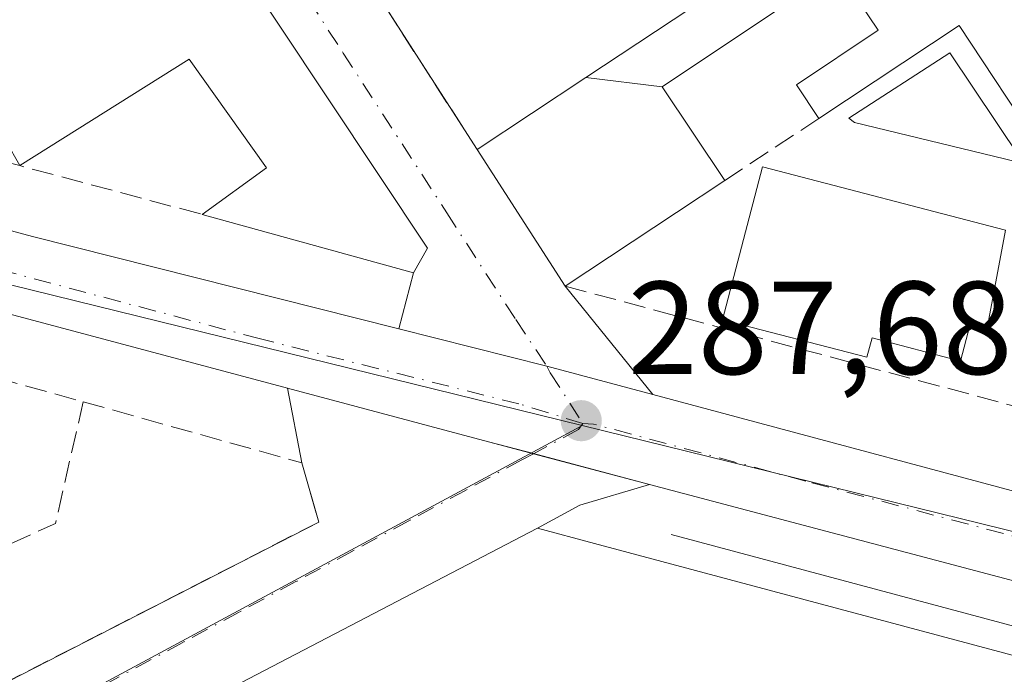
# Model space of a CAD drawing. Units: metres. Extents: x 604869 to 608355, y 4673709 to 4676063.
# Drawn here: x 608002 to 608077, y 4674614 to 4674664 of the extents above; entities that cross this region are included whole.
import ezdxf

# ---------------------------------------------------------------- set-up
doc = ezdxf.new("R2010")
doc.units = ezdxf.units.M
doc.header["$MEASUREMENT"] = 0
doc.linetypes.add('DGN Style 3', pattern=[2.307223458686699, 1.648016756204785, -0.6592067024819142])
doc.linetypes.add('DGN Style 4', pattern=[2.6384748266838614, 1.318413404963828, -0.6592067024819142, 0.001648016756204785, -0.6592067024819142])
for name, color, linetype, lineweight in [('Carretera de calzada única Cxs', 7, 'Continuous', 13), ('Carretera de calzada única eje', 7, 'DGN Style 4', 0), ('Edificación Cxs', 1, 'Continuous', 13), ('Elemento construido', 1, 'Continuous', 0), ('Muro lineal', 1, 'DGN Style 3', 13), ('Núcleo urbano CxS', 7, 'Continuous', 0), ('Piscina CxS', 4, 'Continuous', 0), ('Punto de cota en terreno', 7, 'Continuous', 0), ('Rótulo de punto de cota en terreno', 7, 'Continuous', 0), ('Vía urbana Cxs', 4, 'Continuous', 0), ('Vía urbana eje', 4, 'DGN Style 4', 0)]:
    doc.layers.add(name, color=color, linetype=linetype, lineweight=lineweight)
doc.styles.add('Style-Arial', font='txt')

# ---------------------------------------------------------------- blocks, each defined once
blk = doc.blocks.new('5PATER')
at = {"layer": 'Punto de cota en terreno', "linetype": 'Continuous', "lineweight": 0}
h = blk.add_hatch(color=51, dxfattribs=at)
edge = h.paths.add_edge_path()
edge.add_ellipse((0, 0), major_axis=(-0.1095731443231308, -0.1110710700762829), ratio=0.9994222409660322, start_angle=0, end_angle=360)
blk = doc.blocks.new('*U11')
at = {"layer": 'Carretera de calzada única Cxs', "color": 7, "linetype": 'Continuous', "lineweight": 13}
for points in [[(607942.1319000004, 4674663.575300001, 287.6064999999944), (607946.1801000005, 4674662.540100001, 287.6189000000013), (608003.3201000001, 4674647.1601, 288.2296999999962), (608031.0582999998, 4674640.166400001, 288.2829000000056), (608042.2796999998, 4674637.337099999, 287.6257000000041), (608050.3175999997, 4674635.1823, 287.7032999999938), (608085.9501, 4674625.630100001, 287.8249000000069)], [(608094.2600999996, 4674616.6801, 287.7724000000017), (608050.0606000006, 4674628.376499999, 288.2516000000033), (608041.2801000001, 4674630.700099999, 287.9453999999969), (608037.8501000004, 4674631.610099999, 287.7364999999991), (608022.6279999996, 4674635.6669, 288.0458999999973), (607955.0000999998, 4674653.690099999, 287.9850000000006), (607950.4627, 4674654.826400001, 287.9418000000005), (607937.9501, 4674657.960100001, 287.605899999995), (607930.3723999998, 4674659.8621, 287.7026999999944), (607920.5000999998, 4674662.340100001, 287.7185999999929), (607888.4301000005, 4674671.210100001, 288.6135999999969)]]:
    blk.add_polyline3d(points, dxfattribs=at)
blk = doc.blocks.new('*U13')
at = {"layer": 'Vía urbana Cxs', "color": 4, "linetype": 'Continuous', "lineweight": 0}
blk.add_polyline3d([(608030.0701000001, 4674664.4901, 290.3151000000071), (608037.0000999998, 4674653.7501, 290.6195000000007), (608043.6801000005, 4674643.390100001, 289.7250000000058), (608050.3175999997, 4674635.1823, 287.7032999999938), (608042.2796999998, 4674637.337099999, 287.6257000000041), (608031.0582999998, 4674640.166400001, 288.2829000000056), (608032.1801000005, 4674644.4001, 289.0362000000023), (608033.2401000002, 4674646.2601, 289.1100000000006), (608003.2301000003, 4674691.390100001, 289.2599999999948)], dxfattribs=at)
blk = doc.blocks.new('*U14')
at = {"layer": 'Vía urbana Cxs', "color": 4, "linetype": 'Continuous', "lineweight": 0}
blk.add_polyline3d([(607920.2301000003, 4674571.590100001, 288.7378000000026), (607948.3300999999, 4674586.2401, 289.7430000000023), (607950.7301000003, 4674587.470100001, 290.5614999999962), (607962.3000999996, 4674593.4001, 288.3497999999963), (607968.2100999998, 4674596.420100001, 289.599000000002), (607972.4206999998, 4674598.5781, 290.5816999999952), (607980.3387000002, 4674602.6361, 290.8322000000044), (607984.2461000001, 4674604.638499999, 290.0179999999964), (607987.8000999996, 4674606.460100001, 288.5966999999946), (608025.0000999998, 4674625.520099999, 287.6447000000044), (608023.7301000003, 4674630.0101, 287.8913999999932), (608022.6279999996, 4674635.6669, 288.0458999999973), (608037.8501000004, 4674631.610099999, 287.7364999999991), (608041.2801000001, 4674630.700099999, 287.9453999999969), (608050.0606000006, 4674628.376499999, 288.2516000000033), (608044.7789000003, 4674626.802200001, 289.1603999999934), (608041.5701000001, 4674625.050100001, 290.7750999999989), (607953.5201000003, 4674579.1801, 289.883600000001), (607950.5701000001, 4674577.800100001, 289.6564000000071), (607947.8519000001, 4674576.3839, 289.8969999999972), (607916.6901000004, 4674560.1501, 289.136599999998)], dxfattribs=at)
blk = doc.blocks.new('*U33')
at = {"layer": 'Edificación Cxs', "color": 1, "linetype": 'Continuous', "lineweight": 13, "elevation": 293.5549999999934, "flags": 128}
blk.add_lwpolyline([(607971.1601, 4674560.4801), (607962.8201000001, 4674576.5001), (607956.6001000004, 4674573.2601), (607953.5201000003, 4674579.1801), (608041.5701000001, 4674625.050100001), (608045.8941000003, 4674623.8947), (608090.0179000003, 4674612.104499999)], dxfattribs=at)

msp = doc.modelspace()

# ---------------------------------------------------------------- linework, layer by layer
at = {"layer": 'Carretera de calzada única Cxs', "color": 7, "linetype": 'Continuous', "lineweight": 13, "extrusion": (0.1125088887773573, 0.4529568602922053, 0.8844047900482628), "elevation": 2186074.189638519, "flags": 128}
msp.add_lwpolyline([(536872.846086839, -4141849.881697541), (536868.6677219997, -4141849.850437635), (536809.5052624713, -4141848.546423439), (536780.8991544496, -4141848.432436625)], dxfattribs=at)
at = {"layer": 'Carretera de calzada única Cxs', "color": 7, "linetype": 'Continuous', "lineweight": 13, "extrusion": (-0.1258636669397954, -0.4693211074269344, 0.8740114618630721), "elevation": -2270181.390131262, "flags": 128}
msp.add_lwpolyline([(-623596.6781725313, 4084031.568959518), (-623666.6664329544, 4084031.443626456), (-623671.3433299649, 4084031.354720244)], dxfattribs=at)
at = {"layer": 'Carretera de calzada única Cxs', "color": 7, "linetype": 'Continuous', "lineweight": 13, "extrusion": (0.2505879444559382, 0.9426857050363835, 0.2203391558788506), "elevation": 4559145.234129787, "flags": 128}
msp.add_lwpolyline([(613299.1391777904, -1029573.424423971), (613287.5675436171, -1029574.098182724), (613279.2458435397, -1029574.018627521)], dxfattribs=at)
at = {"layer": 'Carretera de calzada única Cxs', "color": 7, "linetype": 'Continuous', "lineweight": 13, "extrusion": (-0.2569336245121506, -0.9660743119478137, 0.02618274984809311), "elevation": -4672259.350442107, "flags": 128}
msp.add_lwpolyline([(-613858.115234713, 122662.9015693834), (-613867.1979492853, 122662.5951775516), (-613870.74661035, 122662.3862927326), (-613886.500019156, 122662.6957988397)], dxfattribs=at)
at = {"layer": 'Carretera de calzada única Cxs', "color": 7, "linetype": 'Continuous', "lineweight": 13, "extrusion": (0.2494544501499736, 0.9338031227872455, 0.2564843175969297), "elevation": 4516943.58014786, "flags": 128}
msp.add_lwpolyline([(619016.3559093176, -1198323.330316731), (618979.4652798858, -1198323.204508235), (618970.0653346686, -1198323.559689623)], dxfattribs=at)
at = {"layer": 'Carretera de calzada única Cxs', "color": 7, "linetype": 'Continuous', "lineweight": 13, "extrusion": (-0.1839230271865938, -0.7223322831133506, 0.666639627417073), "elevation": -3488277.23586325, "flags": 128}
msp.add_lwpolyline([(-564163.5983893377, 3120168.072514988), (-564173.2217864492, 3120168.315880731), (-564218.9407128708, 3120168.958774136)], dxfattribs=at)
at = {"layer": 'Carretera de calzada única eje', "color": 7, "linetype": 'DGN Style 4', "lineweight": 0}
for points in [[(608045.0201000003, 4674632.995100001, 287.7277000000031), (608040.1700999998, 4674634.470100001, 287.6873999999953), (608020.5800999999, 4674639.390100001, 287.8583000000072), (607979.1601, 4674650.420100001, 287.7722000000067), (607950.5900999998, 4674658.110099999, 287.6521999999969), (607935.9451000001, 4674661.6151, 287.6388000000007)], [(608099.5301000001, 4674618.7401, 287.3557000000001), (608090.1001000004, 4674621.1501, 287.5121999999974), (608061.9001000002, 4674628.620100001, 287.8273999999947), (608045.8246999999, 4674632.9483, 287.7315999999992), (608045.0201000003, 4674632.995100001, 287.7277000000031)]]:
    msp.add_polyline3d(points, dxfattribs=at)
at = {"layer": 'Edificación Cxs', "color": 1, "linetype": 'Continuous', "lineweight": 13, "flags": 128}
for points, elevation in [([(608003.2301000003, 4674691.390100001), (608033.2401000002, 4674646.2601), (608032.1801000005, 4674644.4001), (608016.1601, 4674648.8301), (608021.0301000001, 4674652.360099999), (608015.1901000004, 4674660.590100001), (608002.3400999998, 4674652.520099999), (607998.1901000004, 4674659.790100001), (608000.3300999999, 4674661.110099999), (607997.6401000004, 4674665.460100001), (608004.8300999999, 4674669.880100001), (607994.9401000004, 4674685.940099999)], 291.1748999999982), ([(608051.0203999998, 4674658.5001), (608055.7600999996, 4674651.390100001), (608052.1157000001, 4674648.976700001), (608043.6801000005, 4674643.390100001), (608037.0000999998, 4674653.7501), (608045.2357999999, 4674659.1985)], 293.0215000000026), ([(608077.0401, 4674647.620100001), (608075.6101000002, 4674640.0701), (608074.3300999999, 4674640.4001), (608073.6300999997, 4674637.720100001), (608066.9200999998, 4674639.470100001), (608066.5301000001, 4674638.0001), (608055.5900999998, 4674640.850099999), (608058.6101000002, 4674652.4301)], 291.700800000006)]:
    msp.add_lwpolyline(points, close=True, dxfattribs=dict(at, elevation=elevation))
at = {"layer": 'Edificación Cxs', "color": 1, "linetype": 'Continuous', "lineweight": 13, "elevation": 293.9569000000046, "flags": 128}
msp.add_lwpolyline([(608078.3300999999, 4674667.4901), (608084.6901000004, 4674657.700099999), (608085.0018999996, 4674657.219699999), (608093.4801000003, 4674644.1601), (608088.5800999999, 4674640.970100001), (608096.2801000001, 4674629.110099999), (608086.8701, 4674631.860099999), (608087.6401000004, 4674634.4801), (608084.6341000004, 4674639.019500001), (608080.7600999996, 4674644.870100001), (608084.1401000004, 4674647.110099999), (608079.7747, 4674653.699300001), (608073.5201000003, 4674663.140100001), (608062.8901000004, 4674656.100099999), (608061.1901000004, 4674658.6501), (608067.3800999997, 4674662.780099999), (608064.3101000005, 4674667.370100001), (608051.0203999998, 4674658.5001), (608045.2357999999, 4674659.1985), (608063.6801000005, 4674671.4001)], dxfattribs=at)
at = {"layer": 'Edificación Cxs', "color": 1, "linetype": 'Continuous', "lineweight": 13, "extrusion": (0.03922021402984891, -0.06082655947286017, 0.9973775135194034), "elevation": -260205.9057092069, "flags": 128}
msp.add_lwpolyline([(3044237.2065608, 3589835.754220617), (3044237.2065608, 3589848.113513891)], dxfattribs=at)
at = {"layer": 'Edificación Cxs', "color": 1, "linetype": 'Continuous', "lineweight": 13, "extrusion": (0.5520742272437902, -0.8337947008210673, 0.0006667052413267775), "elevation": -3562007.448910756, "flags": 128}
msp.add_lwpolyline([(3087748.910644583, 2666.485928454899), (3087744.539586264, 2666.034728354611), (3087734.42180756, 2664.534628021226)], dxfattribs=at)
at = {"layer": 'Edificación Cxs', "color": 1, "linetype": 'Continuous', "lineweight": 13, "extrusion": (-0.1483089054393253, 0.26617599405273, 0.9524467485153332), "elevation": 1154371.937609565, "flags": 128}
msp.add_lwpolyline([(-2806334.338027197, -3607382.858878145), (-2806433.58062886, -3607379.933098326), (-2806436.79550424, -3607376.663707574)], dxfattribs=at)
at = {"layer": 'Edificación Cxs', "color": 1, "linetype": 'Continuous', "lineweight": 13}
for points in [[(608003.2301000003, 4674691.390100001, 289.2599999999948), (608033.2401000002, 4674646.2601, 289.1100000000006), (608032.1801000005, 4674644.4001, 289.0362000000023), (608016.1601, 4674648.8301, 288.8582000000025)], [(608037.0000999998, 4674653.7501, 290.6195000000007), (608045.2361000003, 4674659.1985, 291.9817000000039), (608063.6801000005, 4674671.4001, 289.8847999999998), (608056.9480999997, 4674681.574300001, 289.4410000000062), (608056.6237000005, 4674682.0647, 289.4949999999953), (608056.6201, 4674682.0701, 289.4955000000046)], [(608062.8901000004, 4674656.100099999, 289.4131000000052), (608061.1901000004, 4674658.6501, 289.0874999999942), (608067.3800999997, 4674662.780099999, 289.8935000000056), (608064.3101000005, 4674667.370100001, 290.8157999999967), (608051.0201000003, 4674658.5001, 293.0215999999928), (608055.7600999996, 4674651.390100001, 291.6763000000064)], [(608086.8701, 4674631.860099999, 289.4530999999988), (608087.6401000004, 4674634.4801, 290.0783999999985), (608084.6341000004, 4674639.019500001, 289.478099999993), (608080.7600999996, 4674644.870100001, 289.5907000000007), (608084.1401000004, 4674647.110099999, 290.8649000000005), (608079.7747, 4674653.699300001, 290.0372000000062), (608073.5201000003, 4674663.140100001, 290.2293000000063), (608062.8901000004, 4674656.100099999, 289.4131000000052)], [(608016.1601, 4674648.8301, 288.8582000000025), (608021.0301000001, 4674652.360099999, 291.1748999999982), (608015.1901000004, 4674660.590100001, 290.8692000000011), (608002.3400999998, 4674652.520099999, 290.3770999999979)], [(608077.0401, 4674647.620100001, 289.9526000000042), (608075.6101000002, 4674640.0701, 290.5466000000015), (608074.3300999999, 4674640.4001, 291.4361000000063), (608073.6300999997, 4674637.720100001, 290.4606000000058), (608066.9200999998, 4674639.470100001, 291.700800000006), (608066.5301000001, 4674638.0001, 290.6496000000043), (608055.5900999998, 4674640.850099999, 289.4563000000053), (608058.6101000002, 4674652.4301, 290.8772999999928), (608077.0401, 4674647.620100001, 289.9526000000042)], [(608045.8941000003, 4674623.8947, 291.7712999999931), (608090.0179000003, 4674612.104499999, 291.4888000000064), (608096.6239, 4674610.339500001, 290.5960000000051), (608097.6089000005, 4674610.076300001, 290.6975999999996), (608099.7732999995, 4674609.4979, 291.2930000000051), (608106.0900999998, 4674607.8101, 290.5840000000026), (608106.2701000003, 4674602.940099999, 291.1628000000055), (608099.9288999997, 4674599.643300001, 292.6640000000043), (608099.9254999999, 4674599.6415, 292.6635999999999), (608095.2100999998, 4674597.190099999, 290.4095999999991)]]:
    msp.add_polyline3d(points, dxfattribs=at)
at = {"layer": 'Elemento construido', "color": 1, "linetype": 'Continuous', "lineweight": 0}
msp.add_polyline3d([(608051.7001, 4674624.5801, 290.6530000000057), (608104.2701000003, 4674610.520099999, 289.4425999999949), (608105.3201000001, 4674610.2301, 289.2727000000014), (608106.2801000001, 4674609.7301, 289.2005000000063), (608107.1300999997, 4674609.050100001, 289.1600000000035), (608107.8300999999, 4674608.220100001, 289.2032000000036), (608108.3501000004, 4674607.270099999, 289.2575999999972), (608108.6700999998, 4674606.2301, 289.1165000000037), (608108.7901, 4674605.1601, 289.0819999999949), (608108.6901000004, 4674604.0801, 289.1738000000041), (608108.3901000004, 4674603.030099999, 289.3880000000063), (608107.8800999997, 4674602.0701, 289.4875000000029), (608107.2001, 4674601.2301, 289.4713000000047), (608096.0500999996, 4674595.920100001, 289.8252999999968)], dxfattribs=at)
at = {"layer": 'Muro lineal', "color": 1, "linetype": 'DGN Style 3', "lineweight": 13, "extrusion": (-0.0129085007451379, 0.02000538210800932, 0.9997165374721103), "elevation": 85959.92554478884, "flags": 128}
msp.add_lwpolyline([(-3045415.790960006, -3597254.827893394), (-3045415.790960006, -3597242.042543991)], dxfattribs=at)
at = {"layer": 'Muro lineal', "color": 1, "linetype": 'DGN Style 3', "lineweight": 13, "extrusion": (0.213620698028902, 0.1411154961125536, 0.9666708923571417), "elevation": 789841.0009694566, "flags": 128}
msp.add_lwpolyline([(3565300.472430208, -2981096.09887963), (3565300.472430208, -2981087.259022491)], dxfattribs=at)
at = {"layer": 'Muro lineal', "color": 1, "linetype": 'DGN Style 3', "lineweight": 13, "extrusion": (0.2588877533068147, 0.9658647578290174, 0.009077487077564372), "elevation": 4672489.119989341, "flags": 128}
msp.add_lwpolyline([(622998.4726702385, -42125.67983678068), (622987.9233101432, -42125.81814247905), (622973.6191740321, -42127.33710506218)], dxfattribs=at)
at = {"layer": 'Muro lineal', "color": 1, "linetype": 'DGN Style 3', "lineweight": 13, "extrusion": (0.00587651697800533, -0.001568794646127946, 0.999981502544705), "elevation": -3470.656872645005, "flags": 128}
msp.add_lwpolyline([(608031.4784839846, 4674643.69777732), (608074.6693360528, 4674632.16776313)], dxfattribs=at)
at = {"layer": 'Muro lineal', "color": 1, "linetype": 'DGN Style 3', "lineweight": 13, "extrusion": (0.03552919525649124, -0.009898947470896445, 0.9993196120978486), "elevation": -24384.14405413128, "flags": 128}
msp.add_lwpolyline([(4666305.496389144, 668511.627907175), (4666305.496389143, 668490.9351216153)], dxfattribs=at)
at = {"layer": 'Muro lineal', "color": 1, "linetype": 'DGN Style 3', "lineweight": 13, "extrusion": (0.1160355297969463, 0.004482572639255327, 0.9932349482208506), "elevation": 91790.88247237679, "flags": 128}
msp.add_lwpolyline([(4647679.978771497, -782641.0104729146), (4647670.856700825, -782638.539797241), (4647662.235884006, -782617.2673571978)], dxfattribs=at)
at = {"layer": 'Muro lineal', "color": 1, "linetype": 'DGN Style 3', "lineweight": 13}
msp.add_polyline3d([(608007.1501000002, 4674634.630100001, 288.0097999999998), (608023.7301000003, 4674630.0101, 287.8913999999932), (608025.0000999998, 4674625.520099999, 287.6447000000044), (607987.8000999996, 4674606.460100001, 288.5966999999946)], dxfattribs=at)
at = {"layer": 'Núcleo urbano CxS', "color": 7, "linetype": 'Continuous', "lineweight": 0, "extrusion": (-0.07056312894199755, -0.3099822101772328, 0.9481201792006925), "elevation": -1491685.787454665, "flags": 128}
msp.add_lwpolyline([(-444693.9251541441, 4449610.288162508), (-444644.7753864381, 4449609.390115633), (-444637.774391995, 4449609.14319206)], dxfattribs=at)
at = {"layer": 'Núcleo urbano CxS', "color": 7, "linetype": 'Continuous', "lineweight": 0}
for points in [[(608114.8646999998, 4674680.116900001, 287.3393999999971), (608110.4332999998, 4674663.290300001, 287.482999999993), (608107.1029000003, 4674650.641899999, 287.3546999999962), (608099.4802999999, 4674619.3113, 287.3479999999981), (608092.7059000004, 4674621.093499999, 287.4265000000014), (608044.9710999997, 4674632.832900001, 287.7119999999995), (608017.7571, 4674639.5261, 287.6407999999938), (607966.3119000001, 4674652.1829, 287.6570999999968), (607936.6118999999, 4674660.326099999, 287.6006999999955), (607849.7647000002, 4674684.140900001, 287.420100000003), (607836.7313000001, 4674687.713099999, 287.422000000006), (607894.8161000004, 4674725.461100001, 287.0703000000067), (607957.7593, 4674767.239700001, 287.0800000000018), (608022.7134999996, 4674809.6043, 287.9020000000019), (608031.7732999995, 4674815.514699999, 287.979800000001), (608089.1540999999, 4674852.943700001, 287.9781999999978), (608122.4260999998, 4674801.5219, 288.3071000000054), (608057.8239000002, 4674756.626300001, 287.9403000000021), (608060.2408999996, 4674752.9769, 287.9477000000043), (608106.0053000003, 4674684.622500001, 287.4415000000009)], [(608044.9710999997, 4674632.832900001, 287.7119999999995), (608044.4961000001, 4674632.574899999, 287.7210999999952), (608005.0926999999, 4674611.3621, 287.5430000000051), (607967.4219000004, 4674591.0789, 286.9906999999948), (607899.3426999999, 4674556.807700001, 286.4232999999949), (607837.4441000001, 4674523.315300001, 285.4897999999957), (607812.4791000001, 4674538.204500001, 285.1123999999982), (607801.5387000004, 4674557.6895, 284.4159999999974), (607792.2901, 4674575.1261, 284.1031999999978), (607786.0147000002, 4674586.951300001, 283.8457999999956), (607785.7692999998, 4674587.410300001, 283.8260000000009), (607772.0186999999, 4674614.1163, 284.1022999999986), (607756.7287, 4674642.5055, 285.1165000000037), (607756.3721000003, 4674643.165100001, 285.1579000000056), (607834.5192999998, 4674686.483899999, 287.3905999999988), (607836.7313000001, 4674687.713099999, 287.422000000006), (607849.7647000002, 4674684.140900001, 287.420100000003), (607936.6118999999, 4674660.326099999, 287.6006999999955), (607966.3119000001, 4674652.1829, 287.6570999999968), (608017.7571, 4674639.5261, 287.6407999999938)]]:
    msp.add_polyline3d(points, close=True, dxfattribs=at)
for points in [[(607836.7313000001, 4674687.713099999, 287.422000000006), (607849.7647000002, 4674684.140900001, 287.420100000003), (607936.6118999999, 4674660.326099999, 287.6006999999955), (607966.3119000001, 4674652.1829, 287.6570999999968), (608017.7571, 4674639.5261, 287.6407999999938), (608044.9710999997, 4674632.832900001, 287.7119999999995)], [(608106.6404999997, 4674598.5613, 287.0335999999952), (608075.0110999999, 4674581.178099999, 286.9646000000066), (608058.2544999998, 4674572.068700001, 286.8525999999983), (608033.7647000002, 4674558.7567, 286.7376999999979), (608011.3718999998, 4674547.197899999, 286.7125999999989), (608025.6177000003, 4674518.390900001, 286.6913000000059), (608000.3249000004, 4674504.1735, 286.5832999999984), (607958.1076999997, 4674481.031300001, 285.7522000000026), (607957.9030999999, 4674480.920700001, 285.7451000000001), (607942.9770999998, 4674472.737500001, 285.2761000000028), (607913.8054999998, 4674486.252900001, 285.6039000000019), (607907.0745000001, 4674489.3715, 285.8040000000037), (607902.0623000005, 4674491.693700001, 285.6907000000065), (607895.3859000001, 4674493.1437, 285.2532999999967), (607886.4729000004, 4674496.5889, 284.8977000000014), (607871.8504999997, 4674503.7281, 284.8610000000044), (607852.9271, 4674514.078500001, 285.2834000000003), (607837.4441000001, 4674523.315300001, 285.4897999999957), (607899.3426999999, 4674556.807700001, 286.4232999999949), (607967.4219000004, 4674591.0789, 286.9906999999948), (608005.0926999999, 4674611.3621, 287.5430000000051), (608044.4961000001, 4674632.574899999, 287.7210999999952), (608044.9710999997, 4674632.832900001, 287.7119999999995), (608092.7059000004, 4674621.093499999, 287.4265000000014)], [(608044.9710999997, 4674632.832900001, 287.7119999999995), (608044.4961000001, 4674632.574899999, 287.7210999999952), (608005.0926999999, 4674611.3621, 287.5430000000051), (607967.4219000004, 4674591.0789, 286.9906999999948), (607899.3426999999, 4674556.807700001, 286.4232999999949), (607837.4441000001, 4674523.315300001, 285.4897999999957)]]:
    msp.add_polyline3d(points, dxfattribs=at)
at = {"layer": 'Piscina CxS', "color": 4, "linetype": 'Continuous', "lineweight": 0}
msp.add_polyline3d([(608078.1437999997, 4674653.0999, 287.0314000000071), (608077.7866000002, 4674652.822100001, 286.9679999999935), (608065.6025, 4674655.798599999, 287.4686999999976), (608065.1660000002, 4674656.1161, 287.4709000000003), (608072.8256999999, 4674661.077099999, 287.2338000000018)], close=True, dxfattribs=at)
msp.add_polyline3d([(608078.1437999997, 4674653.0999, 287.0314000000071), (608077.7866000002, 4674652.822100001, 286.9679999999935), (608065.6025, 4674655.798599999, 287.4686999999976), (608065.1660000002, 4674656.1161, 287.4709000000003), (608072.8256999999, 4674661.077099999, 287.2338000000018), (608078.1437999997, 4674653.0999, 287.0314000000071)], dxfattribs=at)
at = {"layer": 'Vía urbana Cxs', "color": 4, "linetype": 'Continuous', "lineweight": 0, "extrusion": (-0.02941905835397797, -0.02288415062147653, 0.9993051759377106), "elevation": -124574.1653704952, "flags": 128}
msp.add_lwpolyline([(-3316456.49590554, 3347775.540721565), (-3316457.313212113, 3347777.520786311), (-3316511.360808953, 3347781.545308155)], dxfattribs=at)
at = {"layer": 'Vía urbana Cxs', "color": 4, "linetype": 'Continuous', "lineweight": 0, "extrusion": (-0.0129085007451379, 0.02000538210800932, 0.9997165374721103), "elevation": 85959.92554478884, "flags": 128}
msp.add_lwpolyline([(-3045415.790960006, -3597254.827893394), (-3045415.790960006, -3597242.042543991)], dxfattribs=at)
at = {"layer": 'Vía urbana Cxs', "color": 4, "linetype": 'Continuous', "lineweight": 0, "extrusion": (0.03922021402984891, -0.06082655947286017, 0.9973775135194034), "elevation": -260205.9057092069, "flags": 128}
msp.add_lwpolyline([(3044237.2065608, 3589848.113513891), (3044237.2065608, 3589835.754220617)], dxfattribs=at)
at = {"layer": 'Vía urbana Cxs', "color": 4, "linetype": 'Continuous', "lineweight": 0, "extrusion": (-0.04341545052871397, -0.1638509473571801, 0.9855292820132457), "elevation": -792058.0509106575, "flags": 128}
msp.add_lwpolyline([(-609568.9415937593, 4606846.240728743), (-609568.9415937593, 4606850.684838532)], dxfattribs=at)
at = {"layer": 'Vía urbana Cxs', "color": 4, "linetype": 'Continuous', "lineweight": 0, "extrusion": (0.118281877473329, -0.1462650085450343, 0.9821486367840183), "elevation": -611531.6543161523, "flags": 128}
msp.add_lwpolyline([(3412221.860919297, 3194491.983569463), (3412221.860919297, 3194481.235934468)], dxfattribs=at)
at = {"layer": 'Vía urbana Cxs', "color": 4, "linetype": 'Continuous', "lineweight": 0, "extrusion": (0.2505879444559382, 0.9426857050363835, 0.2203391558788506), "elevation": 4559145.234129787, "flags": 128}
msp.add_lwpolyline([(613299.1391777904, -1029573.424423971), (613287.5675436171, -1029574.098182724), (613279.2458435397, -1029574.018627521)], dxfattribs=at)
at = {"layer": 'Vía urbana Cxs', "color": 4, "linetype": 'Continuous', "lineweight": 0, "extrusion": (-0.2569336245121506, -0.9660743119478137, 0.02618274984809311), "elevation": -4672259.350442107, "flags": 128}
msp.add_lwpolyline([(-613858.115234713, 122662.9015693834), (-613867.1979492853, 122662.5951775516), (-613870.74661035, 122662.3862927326), (-613886.500019156, 122662.6957988397)], dxfattribs=at)
at = {"layer": 'Vía urbana Cxs', "color": 4, "linetype": 'Continuous', "lineweight": 0, "extrusion": (0.005124743844837773, -0.02630401139770433, 0.9996408534993527), "elevation": -119557.7671925647, "flags": 128}
msp.add_lwpolyline([(1490740.965346832, 4470487.220104138), (1490740.965346832, 4470492.98533448)], dxfattribs=at)
at = {"layer": 'Vía urbana Cxs', "color": 4, "linetype": 'Continuous', "lineweight": 0, "extrusion": (0.04684806506745283, -0.04158539988843723, 0.9980360280648963), "elevation": -165624.2970408476, "flags": 128}
msp.add_lwpolyline([(3899581.956187435, 2643373.595308511), (3899620.905779011, 2643358.397965978), (3899623.420593658, 2643362.336184889)], dxfattribs=at)
at = {"layer": 'Vía urbana Cxs', "color": 4, "linetype": 'Continuous', "lineweight": 0, "extrusion": (-0.1342561295263964, 0.7932333939209244, 0.5939327187933688), "elevation": 3626608.086851517, "flags": 128}
msp.add_lwpolyline([(-1379618.180144079, -2676983.914781283), (-1379612.709773446, -2676982.785156201), (-1379609.253581248, -2676980.778107763)], dxfattribs=at)
at = {"layer": 'Vía urbana Cxs', "color": 4, "linetype": 'Continuous', "lineweight": 0, "extrusion": (-0.00796332861827001, -0.004148527924281518, 0.9999596867441103), "elevation": -23944.08401425192, "flags": 128}
msp.add_lwpolyline([(608024.6056628326, 4674565.942875504), (607936.5513553845, 4674520.072480778)], dxfattribs=at)
at = {"layer": 'Vía urbana eje', "color": 4, "linetype": 'DGN Style 4', "lineweight": 0}
for points in [[(608024.2401000002, 4674665.090100001, 289.2045000000071), (608026.8501000004, 4674661.050100001, 288.411300000007), (608034.7001, 4674648.940099999, 289.3424999999988), (608039.9200999998, 4674640.860099999, 288.0095000000001), (608042.2796999998, 4674637.337099999, 287.6257000000041), (608042.5401, 4674636.8301, 287.6346999999951), (608045.0201000003, 4674632.995100001, 287.7277000000031)], [(608045.0201000003, 4674632.995100001, 287.7277000000031), (608044.6801000005, 4674632.530099999, 287.7379999999976), (608041.2801000001, 4674630.700099999, 287.9453999999969), (608040.3901000004, 4674630.2301, 287.9480999999942), (608036.1101000002, 4674627.920100001, 287.7388000000064), (608031.8300999999, 4674625.620100001, 288.0353999999934), (608027.5500999996, 4674623.3101, 287.6964000000008), (608023.2701000003, 4674621.0101, 288.2600999999996), (608018.9801000003, 4674618.700099999, 288), (608014.7001, 4674616.4001, 288.1833999999944), (608006.1401000004, 4674611.780099999, 287.899900000004), (608001.8601000002, 4674609.4801, 287.9722000000039), (607997.5701000001, 4674607.170100001, 287.6293000000005), (607993.2901, 4674604.870100001, 288.1837999999989), (607989.0100999996, 4674602.5601, 287.8849999999948), (607984.7301000003, 4674600.2601, 289.0185999999958), (607980.4501, 4674597.950099999, 288.2375999999931), (607976.1601, 4674595.6501, 288.9064000000071), (607971.8800999997, 4674593.340100001, 287.9925999999978), (607967.6001000004, 4674591.040100001, 287.9573999999994), (607950.3601000002, 4674581.920100001, 287.5991999999969), (607946.0401, 4674579.640100001, 288.257500000007), (607924.4901000002, 4674568.2401, 287.8089000000036), (607920.1801000005, 4674565.970100001, 287.8144000000029)]]:
    msp.add_polyline3d(points, dxfattribs=at)

# ---------------------------------------------------------------- block references
at = {"layer": 'Carretera de calzada única Cxs', "color": 7, "linetype": 'Continuous', "lineweight": 13}
msp.add_blockref('*U11', (0, 0), dxfattribs=at)
at = {"layer": 'Edificación Cxs', "color": 1, "linetype": 'Continuous', "lineweight": 13}
msp.add_blockref('*U33', (0, 0), dxfattribs=at)
at = {"layer": 'Punto de cota en terreno', "color": 7, "linetype": 'Continuous', "lineweight": 0, "xscale": 10, "yscale": 10, "zscale": 10}
msp.add_blockref('5PATER', (608044.8899999997, 4674633.199999999, 287.679999999993), dxfattribs=at)
at = {"layer": 'Vía urbana Cxs', "color": 4, "linetype": 'Continuous', "lineweight": 0}
for name in ['*U13', '*U14']:
    msp.add_blockref(name, (0, 0), dxfattribs=at)

# ---------------------------------------------------------------- texts
at = {"layer": 'Rótulo de punto de cota en terreno', "color": 7, "linetype": 'Continuous', "lineweight": 0, "style": 'Style-Arial'}
msp.add_text('287,68', height=7.000000000000002, dxfattribs=at).set_placement((608048.4177999999, 4674636.727800001))

doc.saveas('drawing.dxf')
